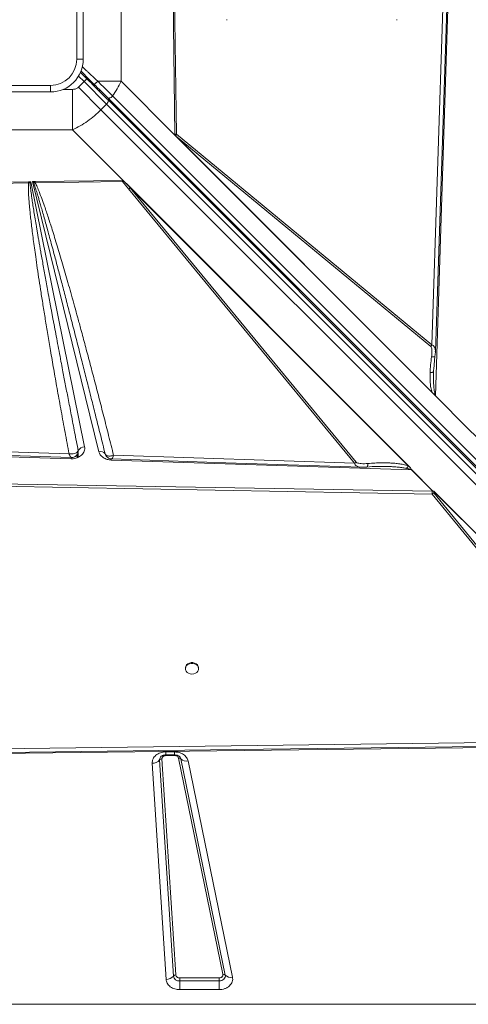
# Model space of a CAD drawing. Units: millimetres. Extents: x -12956 to 31486, y -5661 to 8434.
# Drawn here: x -6228 to -5887, y 985 to 1734 of the extents above; entities that cross this region are included whole.
import ezdxf

# ---------------------------------------------------------------- set-up
doc = ezdxf.new("R2010")
doc.units = ezdxf.units.MM

msp = doc.modelspace()

# ---------------------------------------------------------------- linework, layer by layer
at = {"color": 7, "linetype": 'Continuous', "lineweight": 15}
for p, q in [((-6150.93, 1687.29), (-6150.93, 1791.01)), ((-5904.43, 1788.3), (-5914.36, 1486.73)), ((-5900.64, 1789.86), (-5911.69, 1448.05)), ((-6184.73, 1704.15), (-6184.73, 1774.15)), ((-6179.73, 1774.15), (-6179.73, 1704.15)), ((-6109.91, 1646.27), (-6111.44, 1757.41)), ((-6108.71, 1646.93), (-6110.51, 1757.43)), ((-6070.74, 1734.15), (-6070.15, 1734.15)), ((-5941.24, 1734.15), (-5940.65, 1734.15)), ((-6179.73, 1704.15), (-6184.73, 1704.15)), ((-6176.97, 1689.12), (-6181.88, 1694.02)), ((-6179.1, 1687), (-6183.34, 1682.76)), ((-6179.1, 1687), (-6176.97, 1689.12)), ((-6162, 1669.9), (-6179.1, 1687)), ((-6168.71, 1687.29), (-6150.93, 1687.29)), ((-6150.93, 1687.29), (-6109.91, 1646.27)), ((-6274.73, 1684.15), (-6204.73, 1684.15)), ((-6204.73, 1679.15), (-6274.73, 1679.15)), ((-6204.73, 1679.15), (-6204.73, 1684.15)), ((-6187.87, 1650.35), (-6187.87, 1681.14)), ((-6166.24, 1665.66), (-6183.34, 1682.76)), ((-6161, 1674.57), (-5497.69, 1011.25)), ((-6160.9, 1673.05), (-5497.45, 1009.59)), ((-5494.08, 1012.85), (-6157.4, 1676.17)), ((-6166.24, 1665.66), (-6162, 1669.9)), ((-5502.78, 1002.2), (-6166.24, 1665.66)), ((-6162, 1669.9), (-5498.54, 1006.45)), ((-6291.59, 1650.35), (-6187.87, 1650.35)), ((-6147.99, 1610.47), (-6187.87, 1650.35)), ((-6109.91, 1646.94), (-6109.9, 1646.27)), ((-5911.69, 1448.05), (-6109.91, 1646.27)), ((-6109.91, 1646.27), (-6109.9, 1646.26)), ((-6109.9, 1646.27), (-6109.9, 1646.26)), ((-5911.84, 1448.2), (-6109.9, 1646.26)), ((-6108.28, 1644.66), (-6109.44, 1645.82)), ((-5914.36, 1486.73), (-6108.71, 1646.93)), ((-5914.18, 1450.56), (-6108.28, 1644.66)), ((-6108.28, 1644.66), (-5915.18, 1485.49)), ((-6332.62, 1609.33), (-6221.48, 1610.86)), ((-6221.48, 1610.86), (-6221.15, 1610.87)), ((-6221.15, 1610.87), (-6219.7, 1610.89)), ((-6220.34, 1610.04), (-6219.7, 1610.89)), ((-6219.7, 1610.89), (-6178.74, 1409.18)), ((-6218.47, 1610.91), (-6216.7, 1610.93)), ((-6167.86, 1405.44), (-6218.47, 1610.91)), ((-6218.47, 1610.91), (-6217.44, 1609.91)), ((-6216.28, 1610.94), (-6216.7, 1610.93)), ((-6216.28, 1610.94), (-6149.89, 1611.85)), ((-6216.28, 1610.94), (-6216.26, 1610.01)), ((-6216.26, 1610.01), (-6149.86, 1611.13)), ((-6145.29, 1605.44), (-6149.86, 1611.13)), ((-6149.12, 1611.55), (-6147.99, 1610.47)), ((-6331.95, 1608.13), (-6221.46, 1609.93)), ((-6221.46, 1609.93), (-6220.34, 1610.04)), ((-6217.44, 1609.91), (-6216.26, 1610.01)), ((-6147.99, 1610.47), (-5931.2, 1393.68)), ((-6147.99, 1610.47), (-6146.41, 1608.88)), ((-6146.41, 1608.88), (-6144.05, 1606.26)), ((-6146.41, 1608.88), (-5931.64, 1394.12)), ((-6145.29, 1605.44), (-5973.22, 1396.68)), ((-5932.35, 1394.56), (-6144.05, 1606.26)), ((-5971.98, 1397.5), (-6144.05, 1606.26)), ((-5915.18, 1485.49), (-5914.36, 1486.73)), ((-5912.96, 1468.12), (-5911.96, 1478.16)), ((-5911.7, 1481.8), (-5911.7, 1481.64)), ((-5913.02, 1466.63), (-5912.86, 1469.12)), ((-5913.11, 1466.45), (-5913.02, 1466.63)), ((-5913.03, 1465.63), (-5913.02, 1466.63)), ((-5911.84, 1448.2), (-5911.84, 1448.22)), ((-5911.69, 1448.05), (-5886.58, 1422.94)), ((-5886.58, 1422.94), (-5880.04, 1416.4)), ((-6189.03, 1400.06), (-6530.83, 1411.11)), ((-6190.59, 1403.85), (-6492.15, 1413.78)), ((-6186.15, 1401.62), (-6186.04, 1401.68)), ((-6183.54, 1406.21), (-6183.55, 1406.19)), ((-6163.08, 1403.79), (-6163.09, 1403.8)), ((-6163.09, 1403.8), (-6162.9, 1403.41)), ((-6162.61, 1402.76), (-6163.08, 1403.79)), ((-5973.22, 1396.68), (-6156.65, 1402.73)), ((-6188.62, 1400.05), (-6189.03, 1400.06)), ((-5929.96, 1391.68), (-6158.46, 1399.07)), ((-5932.35, 1394.56), (-5931.64, 1394.12)), ((-5931.64, 1394.12), (-5931.2, 1393.68)), ((-5913.64, 1375.36), (-5929.96, 1391.68)), ((-5929.86, 1391.75), (-5913.47, 1375.36)), ((-6336.9, 1381.01), (-5914.19, 1373.18)), ((-6336.87, 1382.37), (-5914.11, 1375.37)), ((-5914.19, 1373.18), (-5760.43, 1185.53)), ((-5914.11, 1375.37), (-5914.02, 1375.36)), ((-5914.02, 1375.37), (-5913.64, 1375.36)), ((-5914.02, 1375.37), (-5914.02, 1375.36)), ((-5912.87, 1375.34), (-5914.02, 1375.37)), ((-5759.19, 1186.35), (-5912.95, 1374)), ((-5912.87, 1375.35), (-5719.79, 1182.27)), ((-5912.86, 1375.34), (-5912.87, 1375.35)), ((-5912.86, 1375.34), (-5912.87, 1375.34)), ((-5912.86, 1375.34), (-5719.95, 1182.42)), ((-5912.28, 1374.75), (-5722.37, 1184.84)), ((-6101.96, 1240.88), (-6101.96, 1240.29)), ((-6091.96, 1240.29), (-6091.96, 1240.88)), ((-5760.43, 1185.53), (-6357.16, 1177.86)), ((-5719.79, 1182.27), (-6358.95, 1174.21)), ((-6116.82, 1176.97), (-6110.23, 1176.97)), ((-6111.14, 1006.39), (-6121.67, 1170.88)), ((-6119.82, 1171.72), (-6109.29, 1007.23)), ((-6116.82, 1174.67), (-6110.23, 1174.67)), ((-6110.23, 1174.21), (-6116.82, 1174.21)), ((-6073.41, 1007.73), (-6107.27, 1172.22)), ((-6105.44, 1171.69), (-6071.58, 1007.19)), ((-6099.95, 1170.08), (-6066.09, 1005.59)), ((-6116.69, 1003.86), (-6127.23, 1168.35)), ((-6106.29, 1004.99), (-6076.37, 1004.99)), ((-6106.29, 1002.76), (-6106.29, 1004.99)), ((-6076.37, 1004.99), (-6076.37, 1002.76)), ((-6106.29, 1002.76), (-6106.29, 996.06)), ((-6076.37, 1002.76), (-6106.29, 1002.76)), ((-6076.37, 996.06), (-6076.37, 1002.76)), ((-6076.37, 996.06), (-6106.29, 996.06)), ((-6939.73, 984.92), (-5539.73, 984.92))]:
    msp.add_line(p, q, dxfattribs=at)
at = {"color": 8, "linetype": 'Continuous', "lineweight": 15}
for p, q in [((-6183.33, 1691.23), (-6179.1, 1687)), ((-6187.87, 1681.14), (-6194.97, 1681.14)), ((-6170.8, 1684.36), (-6171.49, 1683.67)), ((-6184.29, 1400.84), (-6184.29, 1403.17)), ((-6183.65, 1401.15), (-6183.65, 1404.31)), ((-6116.82, 1176.97), (-6116.82, 1174.67)), ((-6110.23, 1176.97), (-6110.23, 1174.67)), ((-6116.82, 1174.68), (-6116.82, 1174.21)), ((-6110.23, 1174.21), (-6110.23, 1174.67))]:
    msp.add_line(p, q, dxfattribs=at)
at = {"color": 7, "linetype": 'Continuous', "lineweight": 15, "flags": 128}
for points in [[(-5911.63, 1481.79), (-5906.6, 1634.35), (-5901.48, 1789.91)], [(-6162, 1669.9), (-6161.6, 1670.34), (-6161.26, 1670.79), (-6160.99, 1671.25), (-6160.8, 1671.7), (-6160.69, 1672.12), (-6160.67, 1672.5), (-6160.74, 1672.81), (-6160.9, 1673.05)], [(-6497.09, 1411.05), (-6344.54, 1406.02), (-6188.98, 1400.9)], [(-6158.08, 1399.88), (-6071.27, 1397.02), (-5968.16, 1393.62)], [(-6091.96, 1240.88), (-6091.97, 1241.15), (-6092.25, 1242.23), (-6092.88, 1243.21), (-6093.81, 1244.02), (-6094.97, 1244.59), (-6096.28, 1244.89), (-6097.64, 1244.89), (-6098.95, 1244.59), (-6100.12, 1244.02), (-6101.05, 1243.21), (-6101.67, 1242.23), (-6101.95, 1241.15), (-6101.96, 1240.88)], [(-6096.96, 1236.24), (-6095.61, 1236.39), (-6094.36, 1236.83), (-6093.31, 1237.53), (-6092.52, 1238.43), (-6092.07, 1239.47), (-6091.97, 1240.57), (-6092.25, 1241.65), (-6092.88, 1242.63), (-6093.81, 1243.43), (-6094.97, 1244), (-6096.28, 1244.3), (-6097.64, 1244.3), (-6098.95, 1244), (-6100.12, 1243.43), (-6101.05, 1242.63), (-6101.67, 1241.65), (-6101.95, 1240.57), (-6101.86, 1239.47), (-6101.4, 1238.43), (-6100.62, 1237.53), (-6099.56, 1236.83), (-6098.31, 1236.39), (-6096.96, 1236.24)], [(-6358.84, 1174.94), (-6063.04, 1178.75), (-5755.36, 1182.71)], [(-6071.58, 1007.19), (-6071.53, 1006.37), (-6071.7, 1005.55), (-6072.09, 1004.79), (-6072.68, 1004.1), (-6073.44, 1003.53), (-6074.34, 1003.11), (-6075.33, 1002.85), (-6076.37, 1002.76)]]:
    msp.add_lwpolyline(points, dxfattribs=at)
at = {"color": 8, "linetype": 'Continuous', "lineweight": 15, "flags": 128}
msp.add_lwpolyline([(-6158.4, 1400.01), (-6158.42, 1399.69), (-6158.46, 1399.07)], dxfattribs=at)
at = {"color": 7, "linetype": 'Continuous', "lineweight": 15}
for centre, radius, start, end in [((-6204.73, 1704.15), 25, 270, 0), ((-6204.73, 1704.15), 20, 270, 0), ((-6116.29, 1651.05), 8.62, 322.67139, 331.49445), ((-6229.07, 1619.2), 14.88, 321.40383, 326.26699), ((-6149.44, 1613.07), 8.69, 298.53074, 308.37251), ((-6178.47, 1403.37), 5.81, 92.66472, 150.77308), ((-6166.6, 1401.34), 4.29, 34.96144, 107.08672), ((-6124.1, 1396.75), 65.01, 176.27324, 177.0812), ((-5977.37, 1404.31), 8.69, 298.53074, 308.37251), ((-5933.9, 1398.02), 7.46, 301.8408, 302.75472), ((-5918.33, 1380.83), 8.69, 298.42262, 308.2445), ((-6127.05, 1175.32), 6.97, 268.52856, 320.43655), ((-6119.88, 1169.4), 2.32, 88.52856, 140.43655), ((-6106.84, 1170.31), 1.96, 44.53342, 102.83849), ((-6101.25, 1175.8), 5.87, 224.53342, 282.83849), ((-6116.52, 1010.83), 6.97, 268.52856, 320.43655), ((-6109.35, 1004.91), 2.32, 88.52856, 140.43655), ((-6106.72, 1007.23), 4.5, 190.84343, 275.471), ((-6072.98, 1005.82), 1.96, 44.53342, 102.83849), ((-6067.4, 1011.31), 5.87, 224.53342, 282.83849)]:
    msp.add_arc(centre, radius, start, end, dxfattribs=at)
at = {"color": 8, "linetype": 'Continuous', "lineweight": 15}
for centre, radius, start, end in [((-6167.25, 1679.2), 1.19, 62.01026, 127.35435), ((-6118.46, 1171.05), 3.22, 141.9083, 183.01725), ((-6108.77, 1170.97), 3.4, 12.21557, 37.29839)]:
    msp.add_arc(centre, radius, start, end, dxfattribs=at)
at = {"color": 7, "linetype": 'Continuous', "lineweight": 15}
for centre, major_axis, ratio, start_param, end_param in [((-5908.62, 1448.05), (4.76, -3.46), 0.339155, 4.23658, 4.275722), ((-5920.04, 1384.53), (-8.01, 8.66), 0.379879, 2.793093, 2.821549), ((-5998.26, 1497.68), (-106.79, 115.42), 0.379879, 2.785303, 2.793093)]:
    msp.add_ellipse(centre, major_axis=major_axis, ratio=ratio, start_param=start_param, end_param=end_param, dxfattribs=at)
for points, knots in [([(-6181.59, 1695.15), (-6180.29, 1693.85), (-6176.94, 1690.5), (-6173.63, 1687.19), (-6171.61, 1685.17)], [0, 0, 0, 0, 0.389386, 1, 1, 1, 1]), ([(-6176.97, 1689.12), (-6175.58, 1687.72), (-6172.78, 1684.93), (-6168.66, 1680.8), (-6164.65, 1676.8), (-6162.15, 1674.3), (-6160.9, 1673.05)], [0, 0, 0, 0, 0.250005, 0.5, 0.749995, 1, 1, 1, 1]), ([(-6168.71, 1687.29), (-6168.85, 1687.15), (-6169.13, 1686.85), (-6169.6, 1686.41), (-6170.08, 1685.98), (-6170.55, 1685.62), (-6170.96, 1685.34), (-6171.28, 1685.18), (-6171.5, 1685.12), (-6171.58, 1685.15), (-6171.61, 1685.17)], [0, 0, 0, 0, 0.114387, 0.237408, 0.366954, 0.500003, 0.633046, 0.762554, 0.885617, 1, 1, 1, 1]), ([(-6157.4, 1676.17), (-6158.6, 1677.36), (-6160.98, 1679.71), (-6164.78, 1683.46), (-6167.4, 1686.02), (-6168.71, 1687.29)], [0, 0, 0, 0, 0.335012, 0.667369, 1, 1, 1, 1]), ([(-6157.4, 1676.17), (-6156.2, 1677.97), (-6153.77, 1681.59), (-6151.88, 1685.38), (-6150.93, 1687.29)], [0, 0, 0, 0, 0.495979, 1, 1, 1, 1]), ([(-6183.34, 1682.76), (-6183.63, 1682.5), (-6184.24, 1681.98), (-6185.76, 1681.29), (-6187.02, 1681.2), (-6187.87, 1681.14)], [0, 0, 0, 0, 0.236911, 0.483818, 1, 1, 1, 1]), ([(-6187.87, 1650.35), (-6185.92, 1651.33), (-6182.05, 1653.27), (-6176.47, 1656.92), (-6171.13, 1661), (-6167.87, 1664.11), (-6166.24, 1665.66)], [0, 0, 0, 0, 0.252593, 0.501092, 0.751219, 1, 1, 1, 1]), ([(-6109.91, 1646.94), (-6109.7, 1646.95), (-6109.28, 1646.96), (-6108.9, 1646.94), (-6108.71, 1646.93)], [0, 0, 0, 0, 0.50018, 1, 1, 1, 1]), ([(-6109.91, 1646.94), (-6109.9, 1646.82), (-6109.88, 1646.55), (-6109.75, 1646.23), (-6109.61, 1646.02), (-6109.51, 1645.9), (-6109.46, 1645.85), (-6109.44, 1645.82)], [0, 0, 0, 0, 0.262597, 0.616464, 0.805942, 0.902787, 1, 1, 1, 1]), ([(-6221.48, 1610.86), (-6221.47, 1610.68), (-6221.47, 1610.35), (-6221.46, 1610.06), (-6221.46, 1609.93)], [0, 0, 0, 0, 0.56, 1, 1, 1, 1]), ([(-6221.15, 1610.87), (-6221, 1610.7), (-6220.72, 1610.41), (-6220.46, 1610.15), (-6220.34, 1610.04)], [0, 0, 0, 0, 0.560001, 1, 1, 1, 1]), ([(-6149.89, 1611.85), (-6149.82, 1611.85), (-6149.64, 1611.84), (-6149.43, 1611.77), (-6149.27, 1611.68), (-6149.19, 1611.61), (-6149.14, 1611.57), (-6149.12, 1611.55)], [0, 0, 0, 0, 0.248251, 0.595748, 0.769109, 0.884153, 1, 1, 1, 1]), ([(-6149.89, 1611.85), (-6149.89, 1611.73), (-6149.89, 1611.48), (-6149.87, 1611.24), (-6149.86, 1611.13)], [0, 0, 0, 0, 0.5003701, 1, 1, 1, 1]), ([(-6221.46, 1609.93), (-6221.49, 1609.38), (-6221.55, 1608.18), (-6221.55, 1606.24), (-6221.51, 1604), (-6221.39, 1601.47), (-6221.22, 1598.64), (-6220.98, 1595.51), (-6220.67, 1591.93), (-6220.27, 1587.87), (-6219.79, 1583.31), (-6219.21, 1578.34), (-6218.55, 1572.87), (-6217.78, 1566.89), (-6216.91, 1560.46), (-6215.89, 1553.17), (-6214.71, 1544.99), (-6213.35, 1535.89), (-6211.84, 1526.13), (-6210.19, 1515.7), (-6208.39, 1504.61), (-6206.45, 1492.91), (-6204.29, 1480.16), (-6201.91, 1466.34), (-6199.29, 1451.48), (-6196.52, 1436.04), (-6193.61, 1420.07), (-6191.6, 1409.29), (-6190.59, 1403.85)], [0, 0, 0, 0, 0.007927, 0.017274, 0.028048, 0.040253, 0.053893, 0.068969, 0.085483, 0.105802, 0.127813, 0.151518, 0.177952, 0.207231, 0.23836, 0.271338, 0.313148, 0.357317, 0.403845, 0.455203, 0.509153, 0.565334, 0.625729, 0.695123, 0.766806, 0.84261, 0.920473, 1, 1, 1, 1]), ([(-6183.55, 1406.19), (-6184.47, 1410.88), (-6186.25, 1419.98), (-6188.83, 1433.23), (-6190.85, 1443.68), (-6192.36, 1451.51), (-6193.41, 1456.93), (-6194.44, 1462.3), (-6195.53, 1468.02), (-6197.28, 1477.16), (-6199.57, 1489.28), (-6201.64, 1500.27), (-6202.92, 1507.11), (-6203.48, 1510.14), (-6204.03, 1513.11), (-6204.57, 1516.03), (-6205.1, 1518.9), (-6205.62, 1521.71), (-6206.67, 1527.42), (-6208.2, 1535.79), (-6210.14, 1546.54), (-6211.59, 1554.65), (-6212.59, 1560.35), (-6213.21, 1563.88), (-6213.8, 1567.28), (-6214.36, 1570.55), (-6214.9, 1573.69), (-6215.58, 1577.7), (-6216.37, 1582.44), (-6217.24, 1587.78), (-6218, 1592.6), (-6218.74, 1597.45), (-6219.42, 1602.13), (-6219.99, 1606.45), (-6220.24, 1608.97), (-6220.34, 1610.04)], [0, 0, 0, 0, 0.069034, 0.134171, 0.19541, 0.222929, 0.249581, 0.275368, 0.301996, 0.33391, 0.409949, 0.48064, 0.495774, 0.510638, 0.525233, 0.539558, 0.553614, 0.5674, 0.580917, 0.637811, 0.690551, 0.739137, 0.757088, 0.774398, 0.791067, 0.807095, 0.822482, 0.837228, 0.865936, 0.892097, 0.915709, 0.936774, 0.963217, 0.984291, 1, 1, 1, 1]), ([(-6217.44, 1609.91), (-6217.25, 1609.38), (-6216.84, 1608.22), (-6216.22, 1606.31), (-6215.51, 1604.1), (-6214.73, 1601.59), (-6213.88, 1598.77), (-6212.96, 1595.64), (-6211.91, 1592.04), (-6210.73, 1587.91), (-6209.41, 1583.24), (-6208, 1578.16), (-6206.49, 1572.67), (-6204.88, 1566.76), (-6203.17, 1560.45), (-6201.12, 1552.79), (-6198.69, 1543.63), (-6195.83, 1532.8), (-6192.77, 1521.07), (-6189.5, 1508.44), (-6186.04, 1495.01), (-6182.69, 1481.88), (-6179.45, 1469.12), (-6176.35, 1456.88), (-6173.2, 1444.36), (-6169.97, 1431.48), (-6166.6, 1417.95), (-6164.28, 1408.62), (-6163.08, 1403.79)], [0, 0, 0, 0, 0.007869, 0.017212, 0.028031, 0.040326, 0.054098, 0.069348, 0.086074, 0.106827, 0.129562, 0.15428, 0.180979, 0.209661, 0.240325, 0.272971, 0.321144, 0.373671, 0.430554, 0.491791, 0.557384, 0.625821, 0.682626, 0.742822, 0.803581, 0.864479, 0.929952, 1, 1, 1, 1]), ([(-6156.65, 1402.73), (-6157.9, 1407.7), (-6160.37, 1417.55), (-6164.09, 1432.18), (-6167.74, 1446.4), (-6171.32, 1460.14), (-6174.8, 1473.38), (-6178.18, 1486.06), (-6181.22, 1497.35), (-6183.92, 1507.26), (-6186.33, 1515.98), (-6188.64, 1524.27), (-6190.85, 1532.12), (-6192.96, 1539.51), (-6195.01, 1546.6), (-6197.04, 1553.51), (-6199.03, 1560.22), (-6201, 1566.71), (-6202.86, 1572.73), (-6204.6, 1578.25), (-6206.22, 1583.26), (-6207.73, 1587.85), (-6209.4, 1592.74), (-6211.17, 1597.75), (-6213.03, 1602.66), (-6214.65, 1606.66), (-6215.77, 1608.99), (-6216.26, 1610.01)], [0, 0, 0, 0, 0.0714451, 0.1416077, 0.2104881, 0.2760257, 0.3394922, 0.4011492, 0.4588751, 0.5021925, 0.5441746, 0.5848216, 0.6219135, 0.6575307, 0.6917241, 0.724494, 0.7576505, 0.7889889, 0.8185098, 0.845211, 0.8691993, 0.8915135, 0.9121547, 0.9406629, 0.9647974, 0.9845696, 1, 1, 1, 1]), ([(-5915.18, 1485.49), (-5915.04, 1485.32), (-5914.65, 1484.83), (-5914.41, 1483.63), (-5914.26, 1481.92), (-5914.31, 1479.85), (-5914.5, 1478.33), (-5914.59, 1477.56)], [0, 0, 0, 0, 0.084367, 0.248083, 0.44635, 0.721723, 1, 1, 1, 1]), ([(-5915.69, 1465.53), (-5915.59, 1467.53), (-5915.4, 1471.54), (-5914.86, 1475.55), (-5914.59, 1477.56)], [0, 0, 0, 0, 0.5001196, 1, 1, 1, 1]), ([(-5911.96, 1478.16), (-5911.88, 1478.76), (-5911.73, 1479.97), (-5911.66, 1481.12), (-5911.63, 1481.7)], [0, 0, 0, 0, 0.496597, 1, 1, 1, 1]), ([(-5914.18, 1450.56), (-5914.53, 1451.76), (-5915.21, 1454.15), (-5915.59, 1457.88), (-5915.77, 1461.66), (-5915.72, 1464.2), (-5915.69, 1465.53)], [0, 0, 0, 0, 0.253682, 0.503692, 0.741388, 1, 1, 1, 1]), ([(-5913.05, 1465.49), (-5913.05, 1465.65), (-5913.05, 1465.97), (-5913.06, 1466.29), (-5913.07, 1466.44)], [0, 0, 0, 0, 0.497769, 1, 1, 1, 1]), ([(-5911.71, 1449.16), (-5911.71, 1449.15), (-5911.74, 1449.13), (-5911.93, 1449.14), (-5912.31, 1449.24), (-5913.16, 1449.63), (-5913.76, 1450.17), (-5914.18, 1450.56)], [0, 0, 0, 0, 0.005499, 0.031772, 0.198257, 0.437682, 1, 1, 1, 1]), ([(-5911.84, 1448.22), (-5911.84, 1448.38), (-5911.83, 1448.63), (-5911.79, 1448.92), (-5911.76, 1449.05), (-5911.73, 1449.13), (-5911.72, 1449.15), (-5911.71, 1449.16)], [0, 0, 0, 0, 0.515793, 0.75646, 0.906728, 0.959665, 1, 1, 1, 1]), ([(-6178.74, 1409.18), (-6178.67, 1408.62), (-6178.53, 1407.49), (-6178.92, 1405.79), (-6179.73, 1404.19), (-6180.95, 1402.78), (-6182.52, 1401.61), (-6184.39, 1400.73), (-6186.46, 1400.16), (-6187.9, 1400.09), (-6188.62, 1400.05)], [0, 0, 0, 0, 0.123528, 0.25, 0.376472, 0.5, 0.623528, 0.75, 0.876472, 1, 1, 1, 1]), ([(-6190.59, 1403.85), (-6189.87, 1403.76), (-6188.42, 1403.6), (-6186.42, 1403.88), (-6184.74, 1404.57), (-6184.1, 1405.34), (-6183.78, 1405.72)], [0, 0, 0, 0, 0.250619, 0.50142, 0.752848, 1, 1, 1, 1]), ([(-6189.88, 1402.23), (-6190, 1402.47), (-6190.22, 1402.94), (-6190.47, 1403.54), (-6190.59, 1403.85)], [0, 0, 0, 0, 0.49644, 1, 1, 1, 1]), ([(-6189.3, 1401.2), (-6189.39, 1401.33), (-6189.56, 1401.59), (-6189.77, 1402.02), (-6189.88, 1402.23)], [0, 0, 0, 0, 0.495942, 1, 1, 1, 1]), ([(-6188.98, 1400.9), (-6188.55, 1400.93), (-6187.56, 1400.99), (-6186.66, 1401.39), (-6186.15, 1401.62)], [0, 0, 0, 0, 0.434833, 1, 1, 1, 1]), ([(-6185.89, 1401.77), (-6185.75, 1401.84), (-6185.39, 1402.04), (-6185.07, 1402.32), (-6184.87, 1402.49)], [0, 0, 0, 0, 0.376892, 1, 1, 1, 1]), ([(-6183.55, 1406.19), (-6183.56, 1405.49), (-6183.59, 1404.44), (-6184.18, 1403.22), (-6184.64, 1402.73), (-6184.87, 1402.49)], [0, 0, 0, 0, 0.501194, 0.75278, 1, 1, 1, 1]), ([(-6183.78, 1405.72), (-6183.74, 1405.8), (-6183.65, 1405.95), (-6183.58, 1406.11), (-6183.55, 1406.19)], [0, 0, 0, 0, 0.492887, 1, 1, 1, 1]), ([(-6158.46, 1399.07), (-6159.54, 1399.19), (-6161.76, 1399.43), (-6164.68, 1400.86), (-6166.93, 1402.93), (-6167.56, 1404.62), (-6167.86, 1405.44)], [0, 0, 0, 0, 0.242874, 0.5, 0.757126, 1, 1, 1, 1]), ([(-6163.08, 1403.79), (-6162.84, 1403.39), (-6162.37, 1402.59), (-6161.27, 1402.3), (-6160.72, 1402.16)], [0, 0, 0, 0, 0.499266, 1, 1, 1, 1]), ([(-6162.65, 1402.85), (-6162.66, 1402.87), (-6162.81, 1403.03), (-6162.9, 1403.22), (-6162.94, 1403.36), (-6162.95, 1403.39)], [0, 0, 0, 0, 0.0629, 0.782443, 1, 1, 1, 1]), ([(-6162.67, 1402.77), (-6162.38, 1402.33), (-6161.8, 1401.45), (-6160.57, 1400.58), (-6159.33, 1400.02), (-6158.48, 1399.93), (-6158.09, 1399.88)], [0, 0, 0, 0, 0.27838, 0.54492, 0.789135, 1, 1, 1, 1]), ([(-6160.72, 1402.16), (-6160.42, 1402.13), (-6159.82, 1402.06), (-6159.14, 1402.14), (-6158.79, 1402.18)], [0, 0, 0, 0, 0.49823, 1, 1, 1, 1]), ([(-6158.79, 1402.18), (-6158.44, 1402.24), (-6157.74, 1402.36), (-6157.02, 1402.6), (-6156.65, 1402.73)], [0, 0, 0, 0, 0.498033, 1, 1, 1, 1]), ([(-6156.65, 1402.73), (-6156.86, 1402.15), (-6157.27, 1401), (-6157.8, 1400.01), (-6157.99, 1399.96), (-6158.08, 1399.93)], [0, 0, 0, 0, 0.349131, 0.698247, 1, 1, 1, 1]), ([(-5971.98, 1397.5), (-5971.78, 1397.34), (-5971.21, 1396.88), (-5969.84, 1396.57), (-5967.91, 1396.31), (-5965.58, 1396.25), (-5963.87, 1396.37), (-5963.01, 1396.43)], [0, 0, 0, 0, 0.086411, 0.253595, 0.452944, 0.726097, 1, 1, 1, 1]), ([(-5968.33, 1393.63), (-5967.6, 1393.62), (-5966.17, 1393.6), (-5964.63, 1393.71), (-5963.87, 1393.77)], [0, 0, 0, 0, 0.504322, 1, 1, 1, 1]), ([(-5963.87, 1393.77), (-5961.06, 1393.98), (-5956.15, 1394.34), (-5951.35, 1394.27), (-5949.29, 1394.23)], [0, 0, 0, 0, 0.572335, 1, 1, 1, 1]), ([(-5932.35, 1394.56), (-5933.56, 1394.94), (-5935.97, 1395.69), (-5939.72, 1396.29), (-5943.54, 1396.7), (-5947.81, 1396.94), (-5952.59, 1396.99), (-5957.78, 1396.84), (-5961.27, 1396.57), (-5963.01, 1396.43)], [0, 0, 0, 0, 0.127182, 0.25276, 0.372735, 0.502556, 0.66654, 0.833896, 1, 1, 1, 1]), ([(-5933.64, 1392.76), (-5933.41, 1393), (-5932.96, 1393.48), (-5932.55, 1394.2), (-5932.35, 1394.56)], [0, 0, 0, 0, 0.5, 1, 1, 1, 1]), ([(-5931.2, 1393.68), (-5930.86, 1393.3), (-5930.4, 1392.79), (-5930.07, 1392.1), (-5929.92, 1391.85), (-5929.86, 1391.75)], [0, 0, 0, 0, 0.628169, 0.846487, 1, 1, 1, 1]), ([(-5933.64, 1392.76), (-5933.18, 1392.65), (-5932.32, 1392.46), (-5931.06, 1392.15), (-5930.33, 1391.84), (-5929.96, 1391.68)], [0, 0, 0, 0, 0.369675, 0.687492, 1, 1, 1, 1]), ([(-5914.19, 1373.18), (-5914.2, 1373.52), (-5914.22, 1374.2), (-5914.14, 1374.98), (-5914.11, 1375.37)], [0, 0, 0, 0, 0.500327, 1, 1, 1, 1]), ([(-5914.02, 1375.36), (-5913.69, 1375.32), (-5913.15, 1375.26), (-5912.56, 1375), (-5912.35, 1374.81), (-5912.28, 1374.75)], [0, 0, 0, 0, 0.513223, 0.837614, 1, 1, 1, 1]), ([(-5912.28, 1374.75), (-5912.44, 1374.62), (-5912.62, 1374.47), (-5912.82, 1374.3), (-5912.88, 1374.25), (-5912.91, 1374.21), (-5912.95, 1374.18), (-5912.97, 1374.13), (-5912.98, 1374.08), (-5912.97, 1374.04), (-5912.96, 1374.01), (-5912.95, 1374)], [0, 0, 0, 0, 0.546509, 0.67148, 0.718238, 0.754533, 0.811076, 0.860231, 0.904621, 0.949508, 1, 1, 1, 1]), ([(-6127.23, 1168.35), (-6127.22, 1168.9), (-6127.21, 1170.01), (-6126.65, 1171.64), (-6125.72, 1173.14), (-6124.42, 1174.46), (-6122.82, 1175.55), (-6120.96, 1176.36), (-6118.93, 1176.88), (-6117.52, 1176.94), (-6116.82, 1176.97)], [0, 0, 0, 0, 0.1237078, 0.25, 0.3762922, 0.5, 0.6237078, 0.75, 0.8762922, 1, 1, 1, 1]), ([(-6110.23, 1176.97), (-6109.05, 1176.88), (-6106.6, 1176.69), (-6103.35, 1175.14), (-6100.89, 1172.86), (-6100.26, 1170.99), (-6099.95, 1170.08)], [0, 0, 0, 0, 0.2420703, 0.5, 0.7579297, 1, 1, 1, 1]), ([(-6120.97, 1173.05), (-6120.96, 1173.07), (-6120.88, 1173.18), (-6120.59, 1173.48), (-6120.05, 1173.86), (-6119.4, 1174.19), (-6118.73, 1174.42), (-6118.05, 1174.57), (-6117.41, 1174.65), (-6116.99, 1174.66), (-6116.82, 1174.67)], [0, 0, 0, 0, 0.0381161, 0.2169833, 0.3855597, 0.5414416, 0.6737509, 0.78395, 0.9157906, 1, 1, 1, 1]), ([(-6116.82, 1174.21), (-6117.02, 1174.2), (-6117.43, 1174.18), (-6118.01, 1174.03), (-6118.55, 1173.8), (-6119.01, 1173.48), (-6119.39, 1173.1), (-6119.65, 1172.67), (-6119.81, 1172.2), (-6119.82, 1171.88), (-6119.82, 1171.72)], [0, 0, 0, 0, 0.125024, 0.249998, 0.374944, 0.499999, 0.624945, 0.75, 0.87492, 1, 1, 1, 1]), ([(-6110.23, 1174.67), (-6109.84, 1174.65), (-6109.28, 1174.62), (-6108.52, 1174.46), (-6107.91, 1174.29), (-6107.28, 1174.01), (-6106.74, 1173.68), (-6106.31, 1173.33), (-6106.15, 1173.14), (-6106.07, 1173.04)], [0, 0, 0, 0, 0.1996198, 0.2795054, 0.411136, 0.5468896, 0.6924082, 0.8462252, 1, 1, 1, 1]), ([(-6107.27, 1172.22), (-6107.36, 1172.48), (-6107.54, 1173.02), (-6108.25, 1173.68), (-6109.18, 1174.12), (-6109.89, 1174.18), (-6110.23, 1174.21)], [0, 0, 0, 0, 0.24207, 0.5, 0.75793, 1, 1, 1, 1]), ([(-6109.29, 1007.23), (-6109.23, 1006.94), (-6109.11, 1006.35), (-6108.41, 1005.6), (-6107.42, 1005.08), (-6106.66, 1005.02), (-6106.29, 1004.99)], [0, 0, 0, 0, 0.240748, 0.5, 0.759252, 1, 1, 1, 1]), ([(-6076.37, 1004.99), (-6076.16, 1005), (-6075.72, 1005.02), (-6075.1, 1005.19), (-6074.54, 1005.45), (-6074.07, 1005.81), (-6073.7, 1006.23), (-6073.46, 1006.71), (-6073.35, 1007.22), (-6073.39, 1007.56), (-6073.41, 1007.73)], [0, 0, 0, 0, 0.12504, 0.250024, 0.376495, 0.500016, 0.623536, 0.750008, 0.876479, 1, 1, 1, 1]), ([(-6066.09, 1005.59), (-6066.02, 1005), (-6065.87, 1003.82), (-6066.27, 1002.05), (-6067.11, 1000.38), (-6068.38, 998.91), (-6070.02, 997.69), (-6071.97, 996.77), (-6074.13, 996.17), (-6075.63, 996.1), (-6076.37, 996.06)], [0, 0, 0, 0, 0.123524, 0.25, 0.376476, 0.5, 0.623524, 0.75, 0.876476, 1, 1, 1, 1]), ([(-6106.29, 996.06), (-6106.91, 996.09), (-6108.18, 996.14), (-6110.06, 996.57), (-6111.88, 997.28), (-6113.52, 998.28), (-6114.87, 999.52), (-6115.86, 1000.91), (-6116.5, 1002.38), (-6116.63, 1003.37), (-6116.69, 1003.86)], [0, 0, 0, 0, 0.117055, 0.240663, 0.369063, 0.5, 0.630937, 0.759337, 0.882945, 1, 1, 1, 1])]:
    msp.add_open_spline(points, degree=3, knots=knots, dxfattribs=at)
at = {"color": 8, "linetype": 'Continuous', "lineweight": 15}
for points, knots in [([(-6180.43, 1698.31), (-6179.97, 1697.88), (-6178.77, 1696.76), (-6177.02, 1695.1), (-6174.94, 1693.15), (-6172.88, 1691.22), (-6170.73, 1689.2), (-6169.37, 1687.91), (-6168.71, 1687.29)], [0, 0, 0, 0, 0.1174806, 0.3031205, 0.4475601, 0.6460778, 0.8302234, 1, 1, 1, 1]), ([(-5914.36, 1486.73), (-5913.98, 1486.56), (-5913.21, 1486.23), (-5912.21, 1485.07), (-5911.61, 1483.57), (-5911.68, 1482.28), (-5911.7, 1481.8)], [0, 0, 0, 0, 0.188907, 0.381917, 0.76422, 1, 1, 1, 1]), ([(-5914.59, 1477.56), (-5914.05, 1477.57), (-5912.97, 1477.58), (-5912.1, 1477.83), (-5912.03, 1478.07), (-5912, 1478.17)], [0, 0, 0, 0, 0.378181, 0.75636, 1, 1, 1, 1]), ([(-5915.69, 1465.53), (-5915.31, 1465.58), (-5914.56, 1465.67), (-5913.72, 1465.94), (-5913.21, 1466.2), (-5913.14, 1466.39), (-5913.11, 1466.45)], [0, 0, 0, 0, 0.285703, 0.571406, 0.857109, 1, 1, 1, 1]), ([(-5911.71, 1449.16), (-5911.81, 1449.39), (-5912.03, 1449.9), (-5912.27, 1450.81), (-5912.49, 1451.92), (-5912.65, 1453.06), (-5912.78, 1454.17), (-5912.87, 1455.22), (-5912.95, 1456.37), (-5913.06, 1458.52), (-5913.13, 1461.62), (-5913.06, 1464.3), (-5913.03, 1465.63)], [0, 0, 0, 0, 0.04658, 0.104052, 0.172827, 0.253144, 0.311555, 0.37531, 0.44443, 0.518932, 0.762048, 1, 1, 1, 1]), ([(-6188.98, 1400.91), (-6188.98, 1400.9), (-6189.03, 1400.81), (-6189.17, 1401.01), (-6189.3, 1401.2)], [0, 0, 0, 0, 0.021202, 1, 1, 1, 1]), ([(-6183.78, 1405.72), (-6183.79, 1405.39), (-6183.81, 1404.72), (-6184.08, 1403.78), (-6184.55, 1402.94), (-6185.18, 1402.23), (-6185.74, 1401.8), (-6186.1, 1401.66), (-6186.16, 1401.63)], [0, 0, 0, 0, 0.193209, 0.38586, 0.577958, 0.769359, 0.960524, 1, 1, 1, 1]), ([(-5968.15, 1393.71), (-5968.61, 1393.7), (-5969.93, 1393.67), (-5971.48, 1394.32), (-5972.72, 1395.41), (-5973.05, 1396.26), (-5973.22, 1396.68)], [0, 0, 0, 0, 0.208034, 0.603812, 0.80393, 1, 1, 1, 1]), ([(-5963.01, 1396.43), (-5963.02, 1396.16), (-5963.05, 1395.63), (-5963.16, 1394.95), (-5963.3, 1394.4), (-5963.49, 1394.02), (-5963.68, 1393.79), (-5963.82, 1393.79), (-5963.87, 1393.78)], [0, 0, 0, 0, 0.174652, 0.349305, 0.523957, 0.698608, 0.873259, 1, 1, 1, 1]), ([(-5949.37, 1394.24), (-5948.49, 1394.2), (-5946.48, 1394.13), (-5943.35, 1393.95), (-5939.91, 1393.67), (-5936.67, 1393.31), (-5934.57, 1392.93), (-5933.64, 1392.76)], [0, 0, 0, 0, 0.165806, 0.379867, 0.592765, 0.819293, 1, 1, 1, 1])]:
    msp.add_open_spline(points, degree=3, knots=knots, dxfattribs=at)
at = {"color": 7, "linetype": 'Continuous', "lineweight": 15}
for points in [[(-6171.61, 1685.17), (-6169.77, 1683.33), (-6166.08, 1679.64), (-6162.7, 1676.26), (-6161, 1674.57)], [(-6157.4, 1676.17), (-6157.55, 1676), (-6157.84, 1675.66), (-6158.34, 1675.21), (-6158.87, 1674.83), (-6159.4, 1674.55), (-6159.91, 1674.37), (-6160.36, 1674.31), (-6160.74, 1674.37), (-6160.92, 1674.5), (-6161, 1674.57)], [(-6149.86, 1611.13), (-6149.73, 1611.19), (-6149.49, 1611.32), (-6149.24, 1611.48), (-6149.12, 1611.55)]]:
    msp.add_open_spline(points, degree=3, dxfattribs=at)

doc.saveas('drawing.dxf')
